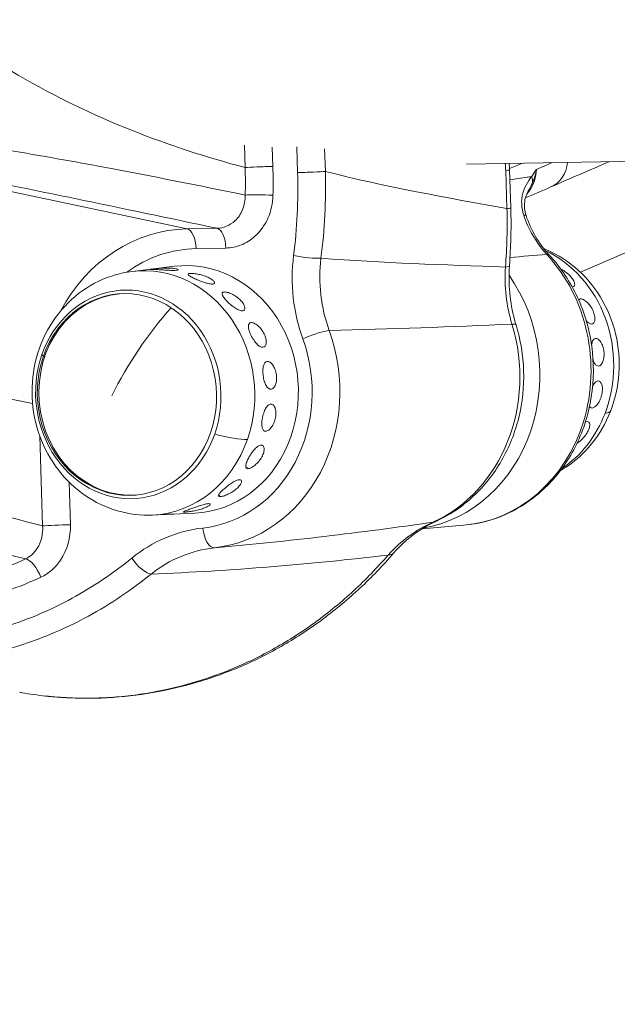
# Model space of a CAD drawing. Units: millimetres. Extents: x 2231 to 71687, y 2602 to 16139.
# Drawn here: x 5986 to 6073, y 7079 to 7222 of the extents above; entities that cross this region are included whole.
import ezdxf

# ---------------------------------------------------------------- set-up
doc = ezdxf.new("R2010")
doc.units = ezdxf.units.MM
doc.styles.get("Standard").update_dxf_attribs({"font": 'arial.ttf'})
doc.dimstyles.get("Standard").update_dxf_attribs({"dimtxt": 0.18, "dimasz": 0.18, "dimexe": 0.18, "dimexo": 0.0625, "dimgap": 0.09, "dimtad": 0, "dimtih": 1, "dimtoh": 1, "dimdec": 4, "dimzin": 0, "dimdsep": 46, "dimtxsty": 'Standard', "dimcen": 0.09, "dimadec": 0, "dimazin": 0, "dimtfac": 1, "dimtdec": 4, "dimtofl": 0, "dimtmove": 0, "dimatfit": 3, "dimfxl": 1, "dimtolj": 1, "dimtzin": 0, "dimarcsym": 0})

# ---------------------------------------------------------------- blocks, each defined once
blk = doc.blocks.new('*D9')
at = {"color": 0, "lineweight": -2, "transparency": 16777216}
for p, q in [((3247.52, 15249.18), (3247.52, 15289.36)), ((3647.52, 15289.18), (24657.75, 15289.18)), ((25057.75, 15249.18), (25057.75, 15289.36))]:
    blk.add_line(p, q, dxfattribs=at)
at = {"color": 0, "transparency": 16777216}
for points in [[(3647.52, 15355.85), (3647.52, 15222.51), (3247.52, 15289.18)], [(24657.75, 15355.85), (24657.75, 15222.51), (25057.75, 15289.18)]]:
    blk.add_solid(points, dxfattribs=at)
at = {"layer": 'Defpoints', "color": 0, "transparency": 16777216}
for p in [(25057.75, 15289.18), (3247.52, 8797.13), (25057.75, 5272.34)]:
    blk.add_point(p, dxfattribs=at)
at = {"color": 0, "lineweight": 15, "transparency": 16777216, "insert": (14152.63, 15745.52), "char_height": 600, "attachment_point": 5}
blk.add_mtext('\\A1;2180', dxfattribs=at)
blk = doc.blocks.new('*D10')
at = {"color": 0, "lineweight": -2, "transparency": 16777216}
for p, q in [((3120.82, 15189.25), (3080.64, 15189.25)), ((3080.82, 14789.25), (3080.82, 3002.45)), ((3120.82, 2602.45), (3080.64, 2602.45))]:
    blk.add_line(p, q, dxfattribs=at)
at = {"color": 0, "transparency": 16777216}
for points in [[(3014.16, 14789.25), (3147.49, 14789.25), (3080.82, 15189.25)], [(3014.16, 3002.45), (3147.49, 3002.45), (3080.82, 2602.45)]]:
    blk.add_solid(points, dxfattribs=at)
at = {"layer": 'Defpoints', "color": 0, "transparency": 16777216}
for p in [(13572.9, 15189.25), (3080.82, 2602.45), (20241.9, 2602.45)]:
    blk.add_point(p, dxfattribs=at)
at = {"color": 0, "lineweight": 15, "transparency": 16777216, "insert": (2624.48, 8895.85), "char_height": 600, "attachment_point": 5, "rotation": 90}
blk.add_mtext('\\A1;1260', dxfattribs=at)

msp = doc.modelspace()

# ---------------------------------------------------------------- linework, layer by layer
at = {"color": 0, "linetype": 'Continuous', "lineweight": 0}
for p, q in [((7111.24495, 7218.89643), (6050.75095, 7200.5864)), ((5950.38821, 7203.81483), (6010.14596, 7191.18756)), ((6018.45396, 7203.35627), (6018.55917, 7200.08621)), ((6022.59929, 7200.24988), (6022.50946, 7203.04207)), ((6026.06166, 7203.1034), (6026.18206, 7199.36089)), ((6030.22219, 7199.52454), (6030.11639, 7202.81309)), ((6067.29621, 7184.88398), (6103.19627, 7200.41215)), ((6056.43296, 7199.67123), (6056.61074, 7194.14537)), ((6057.1681, 7194.22353), (6056.99032, 7199.74939)), ((6030.24743, 7196.0643), (6030.24775, 7196.06433)), ((6014.48085, 7191.26822), (6010.14596, 7191.18756)), ((6011.43217, 7188.31619), (6015.76706, 7188.39685)), ((6002.18705, 7185.00836), (6008.29045, 7185.7483)), ((6005.00212, 7185.33911), (6005.00118, 7185.28928)), ((6067.04862, 7180.87207), (6067.31065, 7181.01554)), ((5928.6081, 7178.2759), (5987.67569, 7165.79447)), ((6069.47336, 7175.27843), (6069.49813, 7175.28124)), ((5989.24515, 7172.69407), (5989.46711, 7172.71248)), ((6021.32489, 7161.83768), (6021.57945, 7161.77529)), ((5988.71344, 7161.13132), (5989.13448, 7148.04422)), ((6018.66541, 7156.59462), (6019.01459, 7156.34896)), ((5993.17461, 7148.20787), (5992.9752, 7154.40588)), ((6014.72123, 7152.57906), (6014.93651, 7152.27305)), ((6005.12142, 7149.61495), (6006.7536, 7149.68811)), ((6008.06702, 7149.74698), (6011.26334, 7149.89024)), ((6009.79409, 7150.1823), (6009.83709, 7150.03916)), ((6043.9835, 7147.60495), (6043.98715, 7147.60525)), ((6044.27604, 7147.6292), (6050.29899, 7148.12855))]:
    msp.add_line(p, q, dxfattribs=at)
at = {"color": 0, "linetype": 'Continuous', "lineweight": 0, "extrusion": (0, 0, -1)}
for centre, major_axis, ratio, start_param, end_param in [((6060.98992, 7201.85708), (1.98502, -4.58909), 0.872673576, -1.000969819, 0.000056707), ((5976.83938, 7195.95126), (-3.49331, -53.11511), 0.783520564, -1.700105998, -1.624960134), ((5996.04278, 7195.84468), (-1.12035, -47.932), 0.629176679, -1.658917773, -1.406209314), ((6027.55815, 7199.47497), (-2.99845, -0.09647), 0.02619123, -2.663954395, -1.093158068), ((5054.97442, 9047.51285), (-1169.75423, 1786.80056), 0.426052862, -2.951920441, -2.951217927), ((6025.51011, 7191.44024), (-0.50461, -49.51905), 0.628603428, -1.631856171, -1.459888604), ((6012.14586, 7166.13277), (-1.74475, 22.13324), 0.879729285, -0.4943792, 0.052852276), ((6010.31309, 7167.86372), (-1.48729, 17.9392), 0.887778395, -0.033673974, 3.175266628), ((6026.98546, 7187.40998), (-2.97565, 0.38144), 0.107554991, -2.647369809, -1.103874943), ((6048.39865, 7171.04991), (1.90035, -22.92136), 0.887778395, -2.294695465, 0), ((6004.18348, 7167.35554), (-1.46802, 17.70674), 0.887778395, -0.033673974, 2.0342568), ((6001.39031, 7167.12396), (1.21142, -14.61177), 0.887778395, -4.248928507, 2.0342568), ((6001.58826, 7167.14037), (-1.25282, 15.11116), 0.887778395, -1.107335854, 2.0342568), ((6001.61227, 7167.14236), (1.21142, -14.61177), 0.887778395, 0.00855394, 3.133038714), ((6009.65417, 7167.8091), (12.37994, 19.21146), 0.380232605, -1.855041351, -1.165073916), ((6037.83493, 7170.14548), (1.921, -23.1705), 0.887778395, -1.812433583, -0.30549364), ((6053.15156, 7175.79742), (4.77945, 1.46861), 0.110139494, -0.466356238, 0), ((6010.31309, 7167.86372), (1.67313, -20.18076), 0.887778395, -1.868763698, -0.023549052), ((6001.58826, 7167.14037), (1.25282, -15.11116), 0.887778395, -1.107335854, 2.0342568), ((6009.43221, 7167.79069), (-21.58532, 7.51114), 0.205762467, -0.44007552, -0.411139092), ((6004.18348, 7167.35554), (1.46802, -17.70674), 0.887778395, -1.107335854, 0.033673974), ((6012.55083, 7163.5516), (-7.3122, 2.54446), 0.205762467, -2.689900397, -1.861975634), ((5991.79851, 7148.09378), (2.99845, 0.09647), 0.02619123, -2.663954077, -1.093158068), ((6025.49146, 7148.34839), (-1.63619, 2.27218), 0.406041704, -2.56949973, -2.568539102), ((6031.1772, 7151.27033), (1.9044, -4.62301), 0.874127643, -0.141985537, -0.141684508), ((5987.50557, 7140.47095), (-1.26844, 2.71865), 0.437356194, 0.300587921, 1.730961051)]:
    msp.add_ellipse(centre, major_axis=major_axis, ratio=ratio, start_param=start_param, end_param=end_param, dxfattribs=at)
at = {"color": 0, "linetype": 'Continuous', "lineweight": 0}
for centre, major_axis, ratio, start_param, end_param in [((6021.2232, 7200.13579), (-2.99845, -0.09647), 0.02619123, -2.048434585, -0.477638258), ((5965.9053, 7199.19543), (-5.27501, 63.62548), 0.887778395, -1.693451524, -1.627738185), ((5998.75798, 7195.84462), (-1.4283, -50.0368), 0.628845163, 1.409501501, 1.662343729), ((6051.9929, 7199.58862), (4.99741, 0.16078), 0.02619123, -0.477638258, -0.000742695), ((6057.54868, 7198.8694), (2.5161, -1.63378), 0.715980796, 0.242306817, 0.705647135), ((6021.23557, 7195.94475), (-2.99896, 0.07888), 0.056318022, -2.046021661, -0.485890949), ((6052.17068, 7194.06276), (4.99741, 0.16078), 0.02619123, -0.477638281, 0), ((6056.54864, 7192.18669), (2.84544, 0.9505), 0.122149909, 0.000133285, 0.459823598), ((6010.76977, 7166.01868), (-1.16724, 25.15121), 0.881800162, -0.02448945, 0.977160618), ((6010.05608, 7188.2021), (-0.05581, 2.99948), 0.459525343, -1.541302891, -0.105673613), ((6014.39097, 7188.28276), (-0.05581, 2.99948), 0.459525343, -1.541302891, -0.105673615), ((6056.34936, 7171.68046), (-1.46802, 17.70674), 0.887778395, -0.441205516, -0.441148932), ((6056.34936, 7171.68046), (-1.46802, 17.70674), 0.887778395, -2.067644867, -0.471320558), ((6060.56168, 7185.34999), (2.19892, 2.04077), 0.304842966, 0, 0.370499407), ((6068.30245, 7182.84922), (1.83213, -16.36841), 0.722613894, -1.822533693, -1.309768495), ((6040.96863, 7170.43468), (15.39493, 14.77155), 0.000005197, -0.000000588, 0.000019565), ((6051.99791, 7186.17067), (4.98553, -0.38013), 0.081719728, -0.486337855, -0.000792938), ((6040.96775, 7170.43383), (1.90035, -22.92136), 0.887778395, 0.075645234, 2.153145334), ((6011.68918, 7167.97781), (1.921, -23.1705), 0.887778395, 0.023558521, 1.868764437), ((6028.32456, 7175.32235), (-2.81925, -1.02558), 0.135125367, -2.6814655, -1.110669113), ((6064.48048, 7167.55903), (7.2297, -2.7702), 0.219391689, -0.410185404, 0), ((6056.34936, 7171.68046), (-1.46802, 17.70674), 0.887778395, -2.684000602, -2.067644867), ((6012.45713, 7131.25491), (-14.85793, -10.07319), 0.886168518, -2.108942055, -1.472099096), ((6013.78371, 7147.83762), (0.32708, -2.98212), 0.460143521, -1.583003662, -0.012216572), ((6040.96772, 7170.43407), (1.90037, -22.9216), 0.887778395, 0.058960238, 0.059164375), ((6044.1293, 7153.20262), (2.05725, -4.55716), 0.438959941, -0.154686224, 0), ((6003.48607, 7143.47897), (1.89395, -2.32658), 0.393275082, -1.833911821, -0.383021044), ((6036.33331, 7147.31803), (3.7906, -3.26058), 0.346522115, -0.414066427, 0.000467437)]:
    msp.add_ellipse(centre, major_axis=major_axis, ratio=ratio, start_param=start_param, end_param=end_param, dxfattribs=at)
for points, knots in [([(6018.55916, 7200.0862), (6007.53713, 7203.05477), (5996.49944, 7207.12625), (5975.35622, 7219.51406), (5965.40685, 7227.4757), (5952.16232, 7240.13088), (5944.96258, 7247.40025), (5937.91379, 7256.19328), (5931.80749, 7265.03432), (5926.75687, 7273.27027), (5922.10449, 7281.66219), (5915.44982, 7293.5439), (5910.87346, 7301.39481), (5902.29362, 7317.9286), (5898.34316, 7326.37538), (5893.04618, 7339.77222), (5889.97064, 7348.23924), (5887.16276, 7356.55834), (5883.07269, 7368.55738), (5880.17011, 7376.70955), (5874.77083, 7393.95912), (5872.43857, 7402.5583), (5868.13657, 7419.37637), (5866.09752, 7427.79316), (5862.30895, 7444.76029), (5860.54635, 7453.32293), (5857.41143, 7470.67469), (5856.10188, 7479.14613), (5854.18185, 7491.44011), (5852.84965, 7499.79805), (5851.58856, 7508.68197), (5849.94363, 7522.30396), (5849.28267, 7531.0671), (5848.26246, 7544.77609), (5847.42723, 7555.77178), (5846.76889, 7567.25402), (5846.3399, 7578.99946), (5846.18192, 7590.53299), (5846.2833, 7601.6114), (5846.42093, 7615.41677), (5846.46865, 7624.24326), (5847.08548, 7638.10816), (5847.69861, 7647.18425), (5848.46832, 7655.7279), (5849.59898, 7668.2694), (5850.33568, 7676.92159), (5852.23871, 7694.75862), (5853.39983, 7703.59766), (5856.00919, 7721.15543), (5857.46723, 7729.89068), (5860.61724, 7747.37671), (5862.34042, 7756.35712), (5866.47632, 7774.55494), (5868.81665, 7783.17832), (5872.13709, 7795.76055), (5874.3885, 7804.50942), (5876.85143, 7813.50991), (5881.14343, 7827.88471), (5884.4701, 7837.0499), (5891.84633, 7855.10611), (5895.87704, 7863.71387), (5901.7523, 7876.59231), (5905.82948, 7885.7336), (5910.26498, 7894.89518), (5915.68258, 7904.92777), (5922.05472, 7915.06624), (5928.71096, 7923.63022), (5941.02531, 7938.58793), (5950.37262, 7948.31487), (5966.92031, 7961.64525), (5978.49952, 7969.13202), (5990.23437, 7974.74685), (5994.95045, 7976.79689)], [6.758346685, 6.758346685, 6.758346685, 6.758346685, 13.827870407, 13.827870407, 20.420290297, 20.420290297, 22.864160179, 25.308030061, 25.308030061, 27.222449033, 29.136868005, 29.136868005, 32.816541903, 32.816541903, 36.146707064, 36.146707064, 37.65832871, 39.169950356, 39.169950356, 42.138114772, 42.138114772, 44.955915332, 44.955915332, 47.687215389, 47.687215389, 50.34428144, 50.34428144, 52.940432437, 52.940432437, 54.225928451, 55.511424464, 55.511424464, 58.029360126, 58.029360126, 59.657434142, 61.285508157, 61.285508157, 62.913582173, 64.541656188, 64.541656188, 67.059591851, 67.059591851, 68.345087864, 69.630583877, 69.630583877, 72.226734874, 72.226734874, 74.883800925, 74.883800925, 77.615100982, 77.615100982, 80.432901543, 80.432901543, 83.401065959, 83.401065959, 84.912687605, 86.42430925, 86.42430925, 89.754474412, 89.754474412, 93.43414831, 93.43414831, 95.348567282, 97.262986254, 97.262986254, 99.706856136, 102.150726018, 102.150726018, 108.743145907, 108.743145907, 113.365191846, 116.460473145, 116.460473145, 116.460473145, 116.460473145]), ([(6018.58579, 7196.09338), (6011.88883, 7197.46875), (6000.59165, 7199.72036), (5988.93242, 7201.81196), (5974.86708, 7204.16954), (5965.19773, 7205.59512), (5954.2359, 7206.92542)], [-12.936308639, -12.936308639, -12.936308639, -12.936308639, -8.575844893, -5.601962754, -5.601962754, 0, 0, 0, 0]), ([(5950.38821, 7203.81483), (5961.04322, 7202.05994), (5970.54731, 7200.26673), (5984.46438, 7197.50759), (5996.20742, 7195.11049), (6007.63698, 7192.70947), (6014.48085, 7191.26822)], [0, 0, 0, 0, 5.601962754, 5.601962754, 8.575844893, 13.036502519, 13.036502519, 13.036502519, 13.036502519]), ([(6056.93001, 7200.69309), (6056.94734, 7200.50643), (6056.96131, 7200.31927), (6056.97917, 7200.00461), (6056.98485, 7199.87696), (6056.98896, 7199.74925)], [12.1167238208, 12.1167238208, 12.1167238208, 12.1167238208, 12.6800496567, 12.6800496567, 13.0634372887, 13.0634372887, 13.0634372887, 13.0634372887]), ([(6059.50574, 7196.24982), (6059.62741, 7196.38642), (6059.7425, 7196.53077), (6059.85019, 7196.68205), (6059.85298, 7196.68597), (6059.85576, 7196.68989), (6059.85854, 7196.69382), (6060.48695, 7197.58185), (6060.85834, 7198.70833), (6060.89793, 7199.8291)], [0.6124057817, 0.6124057817, 0.6124057817, 0.6124057817, 0.7027014552, 0.7027014552, 0.7027014552, 0.7050389146, 0.7050389146, 0.7050389146, 1.2338181006, 1.2338181006, 1.2338181006, 1.2338181006]), ([(6060.89793, 7199.8291), (6060.89639, 7199.82679), (6060.89485, 7199.82449), (6060.66926, 7199.48614), (6060.44396, 7199.14946), (6060.22253, 7198.79409)], [-0.0012027053, -0.0012027053, -0.0012027053, -0.0012027053, 0, 0, 0.1753377655, 0.1753377655, 0.1753377655, 0.1753377655]), ([(6060.27625, 7197.73332), (6060.56214, 7198.37328), (6060.7861, 7199.08997), (6060.89567, 7199.81407), (6060.89643, 7199.81908), (6060.89718, 7199.82409), (6060.89793, 7199.8291)], [-0.1738473314, -0.1738473314, -0.1738473314, -0.1738473314, 0, 0, 0, 0.0012027053, 0.0012027053, 0.0012027053, 0.0012027053]), ([(6060.22253, 7198.79409), (6060.0713, 7198.59764), (6059.62863, 7198.00277), (6059.00077, 7196.8557), (6058.6462, 7195.11679), (6058.83765, 7193.81655), (6059.04572, 7193.19261)], [0, 0, 0, 0, 0.1192974323, 0.3578922968, 0.5964871613, 0.8350820258, 0.8350820258, 0.8350820258, 0.8350820258]), ([(6059.80176, 7196.81727), (6059.61003, 7196.4933), (6059.46188, 7196.18877), (6059.26073, 7195.56952), (6059.19264, 7195.26252), (6059.14803, 7194.7007), (6059.14639, 7194.47155), (6059.18063, 7194.06072), (6059.20504, 7193.88536), (6059.27888, 7193.51972), (6059.32987, 7193.32714), (6059.39367, 7193.13612)], [0, 0, 0, 0, 1.91744501, 1.91744501, 3.333688952, 3.333688952, 4.193668245, 4.193668245, 4.783775438, 4.783775438, 5.399790802, 5.399790802, 5.399790802, 5.399790802]), ([(6018.58579, 7196.09338), (6018.59353, 7195.37402), (6018.46219, 7194.65768), (6018.20626, 7194.01212), (6018.07686, 7193.68571), (6017.9153, 7193.37676), (6017.72413, 7193.0947), (6017.53721, 7192.81891), (6017.322, 7192.56885), (6017.08487, 7192.34878), (6016.72514, 7192.01491), (6016.31492, 7191.74953), (6015.87325, 7191.56485), (6015.43158, 7191.38017), (6014.95739, 7191.27703), (6014.48085, 7191.26822)], [0, 0, 0, 0, 0.34327445, 0.34327445, 0.34327445, 0.516839572, 0.516839572, 0.516839572, 0.686548899, 0.686548899, 0.686548899, 0.944004737, 0.944004737, 0.944004737, 1.201460574, 1.201460574, 1.201460574, 1.201460574]), ([(6015.76706, 7188.39685), (6016.52914, 7188.41103), (6018.05818, 7188.72519), (6020.29895, 7190.13975), (6022.0821, 7192.63948), (6022.58162, 7194.91681), (6022.61166, 7196.05884)], [-1.201460574, -1.201460574, -1.201460574, -1.201460574, -0.944004737, -0.686548899, -0.34327445, 0, 0, 0, 0]), ([(6057.16683, 7194.22044), (6057.24706, 7191.72355), (6057.20728, 7189.22071), (6057.02799, 7186.41866), (6057.00595, 7186.10438), (6056.982, 7185.79032)], [0.002958166, 0.002958166, 0.002958166, 0.002958166, 7.499735014, 7.499735014, 8.447415787, 8.447415787, 8.447415787, 8.447415787]), ([(6059.04689, 7193.19308), (6059.21308, 7192.69335), (6059.40285, 7192.2023), (6059.61557, 7191.72326), (6060.31341, 7190.15178), (6061.25923, 7188.71044), (6062.38614, 7187.495)], [-0.8177915443, -0.8177915443, -0.8177915443, -0.8177915443, -0.6267393774, -0.6267393774, -0.6267393774, 0, 0, 0, 0]), ([(6059.38837, 7193.13534), (6059.7452, 7192.06713), (6060.21202, 7191.03868), (6061.32792, 7189.12113), (6061.98793, 7188.22113), (6062.71921, 7187.42738)], [0, 0, 0, 0, 3.41471061, 3.41471061, 6.887211088, 6.887211088, 6.887211088, 6.887211088]), ([(6064.37124, 7156.05059), (6065.5275, 7156.7205), (6066.59392, 7157.53133), (6068.84929, 7159.70919), (6069.93685, 7161.16997), (6071.66488, 7164.40675), (6072.28141, 7166.19473), (6072.97399, 7169.92265), (6073.03198, 7171.86624), (6072.56572, 7175.70133), (6072.03594, 7177.59287), (6070.42349, 7181.10514), (6069.34853, 7182.73002), (6066.75868, 7185.50548), (6065.26132, 7186.67132), (6063.0692, 7187.83597), (6062.52644, 7188.08759), (6061.97016, 7188.30877)], [5.607336434, 5.607336434, 5.607336434, 5.607336434, 5.836922449, 5.836922449, 6.151469308, 6.151469308, 6.481810599, 6.481810599, 6.823132748, 6.823132748, 7.167587045, 7.167587045, 7.506693646, 7.506693646, 7.832461709, 7.832461709, 7.935383741, 7.935383741, 7.935383741, 7.935383741]), ([(6050.29899, 7148.12855), (6052.47452, 7148.30891), (6054.61735, 7148.87288), (6058.63096, 7150.70804), (6060.49833, 7151.984), (6063.79004, 7155.12793), (6065.20543, 7157.00556), (6067.44181, 7161.18031), (6068.25247, 7163.48349), (6069.17962, 7168.27966), (6069.28943, 7170.77385), (6068.79054, 7175.69414), (6068.17997, 7178.11959), (6066.29435, 7182.64675), (6065.02158, 7184.7491), (6063.24179, 7186.85971), (6063.00413, 7187.12837), (6062.7606, 7187.39076)], [3.199719018, 3.199719018, 3.199719018, 3.199719018, 3.509585939, 3.509585939, 3.822096791, 3.822096791, 4.140471843, 4.140471843, 4.464260857, 4.464260857, 4.791161278, 4.791161278, 5.118930351, 5.118930351, 5.445564131, 5.445564131, 5.494415371, 5.494415371, 5.494415371, 5.494415371]), ([(6005.12142, 7149.61495), (6003.39782, 7149.5377), (6001.66387, 7149.74967), (5998.33459, 7150.71667), (5996.74447, 7151.4817), (5993.82567, 7153.48919), (5992.5124, 7154.75092), (5990.27493, 7157.65894), (5989.37237, 7159.32097), (5988.07531, 7162.88394), (5987.69804, 7164.79144), (5987.52637, 7168.65096), (5987.73741, 7170.60391), (5988.74943, 7174.33378), (5989.54213, 7176.11349), (5991.63955, 7179.27756), (5992.92447, 7180.67407), (5995.84145, 7182.90913), (5997.45238, 7183.77062), (6000.14948, 7184.6578), (6001.16182, 7184.88407), (6002.18705, 7185.00836)], [1.141009828, 1.141009828, 1.141009828, 1.141009828, 1.434752664, 1.434752664, 1.735020781, 1.735020781, 2.049567641, 2.049567641, 2.379908932, 2.379908932, 2.72123108, 2.72123108, 3.065685378, 3.065685378, 3.404791979, 3.404791979, 3.730560042, 3.730560042, 4.039427325, 4.039427325, 4.215254533, 4.215254533, 4.215254533, 4.215254533]), ([(6008.60417, 7185.17304), (6008.48695, 7185.15899), (6008.31697, 7185.1521), (6007.90416, 7185.15474), (6007.66134, 7185.16394), (6007.1773, 7185.18768), (6006.90369, 7185.20376), (6006.36572, 7185.23442), (6006.10135, 7185.2487), (6005.64905, 7185.26952), (6005.43114, 7185.27743), (6005.08203, 7185.28759), (6004.95083, 7185.29014), (6004.79551, 7185.29583), (6004.76095, 7185.29939), (6004.80517, 7185.31371), (6004.88396, 7185.32479), (6005.00089, 7185.33897), (6005.00151, 7185.33904), (6005.00212, 7185.33911)], [0, 0, 0, 0, 0.0763278216, 0.0763278216, 0.1526556432, 0.1526556432, 0.229023324, 0.229023324, 0.3053910048, 0.3053910048, 0.3817586856, 0.3817586856, 0.4581263664, 0.4581263664, 0.534454188, 0.534454188, 0.6107820096, 0.6107820096, 0.6111841404, 0.6111841404, 0.6111841404, 0.6111841404]), ([(6005.00212, 7185.33911), (6005.11884, 7185.35325), (6005.28819, 7185.37222), (6005.70081, 7185.41324), (6005.94447, 7185.43498), (6006.43034, 7185.46923), (6006.70504, 7185.484), (6007.2451, 7185.49679), (6007.51047, 7185.49452), (6007.96416, 7185.47364), (6008.18234, 7185.45366), (6008.53098, 7185.39997), (6008.66148, 7185.36656), (6008.81515, 7185.30287), (6008.84858, 7185.26838), (6008.80194, 7185.21037), (6008.72185, 7185.18716), (6008.60417, 7185.17304)], [0.6111841404, 0.6111841404, 0.6111841404, 0.6111841404, 0.6874068091, 0.6874068091, 0.7640316087, 0.7640316087, 0.840635816, 0.840635816, 0.9172400232, 0.9172400232, 0.9938442305, 0.9938442305, 1.0704484378, 1.0704484378, 1.1470732373, 1.1470732373, 1.2236980369, 1.2236980369, 1.2236980369, 1.2236980369]), ([(6013.85393, 7183.16947), (6013.8533, 7183.16939), (6013.85268, 7183.16932), (6013.73353, 7183.15569), (6013.56703, 7183.16611), (6013.17066, 7183.2381), (6012.94069, 7183.29938), (6012.48513, 7183.44342), (6012.22905, 7183.5358), (6011.72655, 7183.73438), (6011.48003, 7183.8403), (6011.0583, 7184.03372), (6010.85513, 7184.13403), (6010.53051, 7184.3148), (6010.40915, 7184.39553), (6010.26855, 7184.5249), (6010.23988, 7184.58223), (6010.29258, 7184.66786), (6010.37405, 7184.69644), (6010.49174, 7184.71039)], [0.6125138965, 0.6125138965, 0.6125138965, 0.6125138965, 0.6129160273, 0.6129160273, 0.6892438489, 0.6892438489, 0.7655716705, 0.7655716705, 0.8419393513, 0.8419393513, 0.9183070321, 0.9183070321, 0.9946747129, 0.9946747129, 1.0710423937, 1.0710423937, 1.1473702153, 1.1473702153, 1.2236980369, 1.2236980369, 1.2236980369, 1.2236980369]), ([(6010.49174, 7184.71039), (6010.60988, 7184.72438), (6010.78016, 7184.72549), (6011.19072, 7184.69431), (6011.43091, 7184.66173), (6011.90585, 7184.57134), (6012.17236, 7184.50744), (6012.69007, 7184.34878), (6012.9412, 7184.25373), (6013.36423, 7184.05972), (6013.56397, 7183.94799), (6013.87489, 7183.72661), (6013.9862, 7183.61723), (6014.10757, 7183.43414), (6014.12575, 7183.34822), (6014.05762, 7183.22276), (6013.97194, 7183.18328), (6013.85393, 7183.16947)], [0, 0, 0, 0, 0.0766247996, 0.0766247996, 0.1532495991, 0.1532495991, 0.2298538064, 0.2298538064, 0.3064580137, 0.3064580137, 0.3830622209, 0.3830622209, 0.4596664282, 0.4596664282, 0.5362912278, 0.5362912278, 0.6125138965, 0.6125138965, 0.6125138965, 0.6125138965]), ([(6056.97891, 7185.77849), (6056.88097, 7184.48411), (6056.89514, 7183.16791), (6057.14153, 7180.55561), (6057.37752, 7179.2463), (6057.78383, 7177.74777), (6057.85081, 7177.51561), (6057.92143, 7177.28495)], [0.013209141, 0.013209141, 0.013209141, 0.013209141, 3.926759847, 3.926759847, 7.885121463, 7.885121463, 8.615410288, 8.615410288, 8.615410288, 8.615410288]), ([(6064.45764, 7185.33207), (6064.50183, 7185.31023), (6064.54599, 7185.28753), (6064.79587, 7185.15346), (6065.02278, 7185.00959), (6065.45233, 7184.68226), (6065.65479, 7184.49856), (6065.98494, 7184.14351), (6066.13453, 7183.94862), (6066.35249, 7183.5796), (6066.42107, 7183.4057), (6066.47583, 7183.12482), (6066.46573, 7182.99908), (6066.36351, 7182.82603), (6066.27157, 7182.77897), (6066.15789, 7182.7721)], [0.7493143336, 0.7493143336, 0.7493143336, 0.7493143336, 0.7655716705, 0.7655716705, 0.8419393513, 0.8419393513, 0.9183070321, 0.9183070321, 0.9946747129, 0.9946747129, 1.0710423937, 1.0710423937, 1.1473702153, 1.1473702153, 1.2236980369, 1.2236980369, 1.2236980369, 1.2236980369]), ([(6018.21106, 7179.28113), (6018.21043, 7179.28106), (6018.2098, 7179.28099), (6018.08957, 7179.26833), (6017.93163, 7179.29355), (6017.57191, 7179.42392), (6017.36994, 7179.52884), (6016.97794, 7179.77417), (6016.76165, 7179.93099), (6016.3438, 7180.27258), (6016.14205, 7180.45714), (6015.80175, 7180.79983), (6015.64065, 7180.98068), (6015.3911, 7181.31119), (6015.30283, 7181.46109), (6015.21379, 7181.70018), (6015.20706, 7181.80542), (6015.28947, 7181.95432), (6015.3788, 7181.99819), (6015.49773, 7182.01146)], [0.6125138965, 0.6125138965, 0.6125138965, 0.6125138965, 0.6129160273, 0.6129160273, 0.6892438489, 0.6892438489, 0.7655716705, 0.7655716705, 0.8419393513, 0.8419393513, 0.9183070321, 0.9183070321, 0.9946747129, 0.9946747129, 1.0710423937, 1.0710423937, 1.1473702153, 1.1473702153, 1.2236980369, 1.2236980369, 1.2236980369, 1.2236980369]), ([(6015.49773, 7182.01146), (6015.61713, 7182.02479), (6015.78215, 7182.00904), (6016.16775, 7181.91161), (6016.38812, 7181.82969), (6016.81482, 7181.62721), (6017.04963, 7181.49307), (6017.49404, 7181.18305), (6017.70346, 7181.00693), (6018.04481, 7180.66318), (6018.19919, 7180.47294), (6018.42341, 7180.10962), (6018.49345, 7179.93676), (6018.54792, 7179.65468), (6018.53602, 7179.52665), (6018.42689, 7179.34645), (6018.33027, 7179.29412), (6018.21106, 7179.28113)], [0, 0, 0, 0, 0.0766247996, 0.0766247996, 0.1532495991, 0.1532495991, 0.2298538064, 0.2298538064, 0.3064580137, 0.3064580137, 0.3830622209, 0.3830622209, 0.4596664282, 0.4596664282, 0.5362912278, 0.5362912278, 0.6125138965, 0.6125138965, 0.6125138965, 0.6125138965]), ([(6067.03604, 7180.85252), (6067.03781, 7180.85546), (6067.03961, 7180.85837), (6067.10231, 7180.95659), (6067.1976, 7181.00778), (6067.31065, 7181.01554)], [0.53399949392, 0.53399949392, 0.53399949392, 0.53399949392, 0.53629122776, 0.53629122776, 0.61251389646, 0.61251389646, 0.61251389646, 0.61251389646]), ([(6067.31065, 7181.01554), (6067.31125, 7181.01558), (6067.31184, 7181.01562), (6067.42583, 7181.02296), (6067.57192, 7180.98766), (6067.8944, 7180.8256), (6068.07055, 7180.69872), (6068.39786, 7180.39835), (6068.57088, 7180.20471), (6068.88052, 7179.77106), (6069.01692, 7179.53089), (6069.22137, 7179.07263), (6069.30299, 7178.82415), (6069.39433, 7178.35904), (6069.40431, 7178.14253), (6069.36602, 7177.7951), (6069.31525, 7177.64095), (6069.15938, 7177.42955), (6069.05452, 7177.37246), (6068.94153, 7177.36425)], [0.6125138965, 0.6125138965, 0.6125138965, 0.6125138965, 0.6129160273, 0.6129160273, 0.6892438489, 0.6892438489, 0.7655716705, 0.7655716705, 0.8419393513, 0.8419393513, 0.9183070321, 0.9183070321, 0.9946747129, 0.9946747129, 1.0710423937, 1.0710423937, 1.1473702153, 1.1473702153, 1.2236980369, 1.2236980369, 1.2236980369, 1.2236980369]), ([(5989.13448, 7148.04423), (5976.63619, 7151.14246), (5964.1384, 7155.45515), (5944.01891, 7166.57121), (5936.23852, 7172.00551), (5928.6081, 7178.2759)], [0.388527164, 0.388527164, 0.388527164, 0.388527164, 8.567137953, 8.567137953, 13.835281251, 13.835281251, 13.835281251, 13.835281251]), ([(6021.1519, 7173.97723), (6021.15127, 7173.97717), (6021.15063, 7173.97711), (6021.02966, 7173.96578), (6020.88433, 7174.00151), (6020.57705, 7174.17226), (6020.41486, 7174.30711), (6020.11383, 7174.6225), (6019.9548, 7174.82413), (6019.66056, 7175.26658), (6019.5251, 7175.50728), (6019.30729, 7175.95791), (6019.21049, 7176.19772), (6019.07755, 7176.63906), (6019.04163, 7176.84075), (6019.03476, 7177.16238), (6019.06337, 7177.30388), (6019.19315, 7177.50036), (6019.29457, 7177.55549), (6019.41447, 7177.56765)], [0.6125138965, 0.6125138965, 0.6125138965, 0.6125138965, 0.6129160273, 0.6129160273, 0.6892438489, 0.6892438489, 0.7655716705, 0.7655716705, 0.8419393513, 0.8419393513, 0.9183070321, 0.9183070321, 0.9946747129, 0.9946747129, 1.0710423937, 1.0710423937, 1.1473702153, 1.1473702153, 1.2236980369, 1.2236980369, 1.2236980369, 1.2236980369]), ([(6019.41447, 7177.56765), (6019.53485, 7177.57987), (6019.68978, 7177.55042), (6020.03158, 7177.40078), (6020.21821, 7177.28046), (6020.56513, 7176.99196), (6020.7486, 7176.80449), (6021.07759, 7176.38144), (6021.22288, 7176.14572), (6021.44136, 7175.69369), (6021.52894, 7175.44766), (6021.62792, 7174.98527), (6021.63958, 7174.76905), (6021.60064, 7174.42037), (6021.54746, 7174.26462), (6021.38286, 7174.04911), (6021.27198, 7173.989), (6021.1519, 7173.97723)], [0, 0, 0, 0, 0.0766247996, 0.0766247996, 0.1532495991, 0.1532495991, 0.2298538064, 0.2298538064, 0.3064580137, 0.3064580137, 0.3830622209, 0.3830622209, 0.4596664282, 0.4596664282, 0.5362912278, 0.5362912278, 0.6125138965, 0.6125138965, 0.6125138965, 0.6125138965]), ([(6068.94153, 7177.36425), (6068.82811, 7177.356), (6068.69147, 7177.39591), (6068.41118, 7177.57108), (6068.2681, 7177.70078), (6068.13384, 7177.85206)], [0, 0, 0, 0, 0.0766247996, 0.0766247996, 0.148983687, 0.148983687, 0.148983687, 0.148983687]), ([(6046.18655, 7148.64546), (6048.19146, 7149.55054), (6050.04909, 7150.79263), (6053.30519, 7153.80429), (6054.70408, 7155.57267), (6056.9451, 7159.45934), (6057.78777, 7161.57724), (6058.86916, 7165.98059), (6059.1081, 7168.26593), (6058.97293, 7172.82199), (6058.59886, 7175.09261), (6057.93102, 7177.26603)], [0.362428309, 0.362428309, 0.362428309, 0.362428309, 0.663816297, 0.663816297, 0.965204286, 0.965204286, 1.266592275, 1.266592275, 1.567980263, 1.567980263, 1.869368252, 1.869368252, 1.869368252, 1.869368252]), ([(6068.91112, 7174.28557), (6068.92704, 7174.41769), (6068.94926, 7174.53954), (6069.025, 7174.82983), (6069.096, 7174.99162), (6069.27619, 7175.21243), (6069.38547, 7175.27199), (6069.49813, 7175.28124)], [0.4154417228, 0.4154417228, 0.4154417228, 0.4154417228, 0.4596664282, 0.4596664282, 0.5362912278, 0.5362912278, 0.6125138965, 0.6125138965, 0.6125138965, 0.6125138965]), ([(6069.49813, 7175.28124), (6069.49872, 7175.28129), (6069.49932, 7175.28133), (6069.61276, 7175.29011), (6069.7438, 7175.24953), (6070.0062, 7175.06355), (6070.13728, 7174.91813), (6070.36035, 7174.57629), (6070.46721, 7174.35695), (6070.63104, 7173.87023), (6070.68773, 7173.6028), (6070.74183, 7173.0966), (6070.74283, 7172.82428), (6070.6851, 7172.31821), (6070.62665, 7172.08449), (6070.48005, 7171.71078), (6070.38215, 7171.54576), (6070.16384, 7171.31922), (6070.0437, 7171.25774), (6069.93096, 7171.24801)], [0.6125138965, 0.6125138965, 0.6125138965, 0.6125138965, 0.6129160273, 0.6129160273, 0.6892438489, 0.6892438489, 0.7655716705, 0.7655716705, 0.8419393513, 0.8419393513, 0.9183070321, 0.9183070321, 0.9946747129, 0.9946747129, 1.0710423937, 1.0710423937, 1.1473702153, 1.1473702153, 1.2236980369, 1.2236980369, 1.2236980369, 1.2236980369]), ([(5925.07323, 7173.86984), (5932.77321, 7167.54254), (5940.6367, 7162.05015), (5961.13906, 7150.72225), (5973.91397, 7146.35456), (5986.64605, 7143.23195)], [-13.83528124, -13.83528124, -13.83528124, -13.83528124, -8.567137953, -8.567137953, -0.275300375, -0.275300375, -0.275300375, -0.275300375]), ([(6022.32173, 7167.89752), (6022.32109, 7167.89747), (6022.32046, 7167.89741), (6022.19919, 7167.8876), (6022.06898, 7167.92829), (6021.82363, 7168.11653), (6021.70819, 7168.26402), (6021.51455, 7168.60976), (6021.42335, 7168.83117), (6021.27679, 7169.32017), (6021.22114, 7169.58775), (6021.15208, 7170.09196), (6021.13408, 7170.36204), (6021.14521, 7170.86193), (6021.17459, 7171.0918), (6021.27061, 7171.45882), (6021.34369, 7171.62055), (6021.53277, 7171.84322), (6021.64905, 7171.90418), (6021.76954, 7171.91495)], [0.6125138965, 0.6125138965, 0.6125138965, 0.6125138965, 0.6129160273, 0.6129160273, 0.6892438489, 0.6892438489, 0.7655716705, 0.7655716705, 0.8419393513, 0.8419393513, 0.9183070321, 0.9183070321, 0.9946747129, 0.9946747129, 1.0710423937, 1.0710423937, 1.1473702153, 1.1473702153, 1.2236980369, 1.2236980369, 1.2236980369, 1.2236980369]), ([(6021.76954, 7171.91495), (6021.8905, 7171.92575), (6022.03172, 7171.8874), (6022.3162, 7171.7059), (6022.45919, 7171.56273), (6022.70446, 7171.22467), (6022.8231, 7171.00718), (6023.00847, 7170.5231), (6023.07493, 7170.25644), (6023.14421, 7169.75066), (6023.15158, 7169.47827), (6023.1019, 7168.97164), (6023.04513, 7168.73742), (6022.89752, 7168.36252), (6022.79683, 7168.1968), (6022.569, 7167.96969), (6022.44226, 7167.90781), (6022.32173, 7167.89752)], [0, 0, 0, 0, 0.0766247996, 0.0766247996, 0.1532495991, 0.1532495991, 0.2298538064, 0.2298538064, 0.3064580137, 0.3064580137, 0.3830622209, 0.3830622209, 0.4596664282, 0.4596664282, 0.5362912278, 0.5362912278, 0.6125138965, 0.6125138965, 0.6125138965, 0.6125138965]), ([(6069.93096, 7171.24801), (6069.81778, 7171.23824), (6069.69707, 7171.2793), (6069.4725, 7171.46873), (6069.36835, 7171.61705), (6069.22603, 7171.90386), (6069.17265, 7172.0374), (6069.12472, 7172.18433)], [0, 0, 0, 0, 0.0766247996, 0.0766247996, 0.1532495991, 0.1532495991, 0.2030244118, 0.2030244118, 0.2030244118, 0.2030244118]), ([(6069.82404, 7169.08978), (6069.82463, 7169.08984), (6069.82523, 7169.08989), (6069.93859, 7169.10022), (6070.0538, 7169.06049), (6070.25205, 7168.87531), (6070.33482, 7168.72994), (6070.44663, 7168.3895), (6070.48307, 7168.17164), (6070.49275, 7167.69151), (6070.46571, 7167.42929), (6070.36293, 7166.93621), (6070.28037, 7166.67266), (6070.06911, 7166.18573), (6069.94067, 7165.96228), (6069.68357, 7165.6057), (6069.53776, 7165.44868), (6069.25574, 7165.23204), (6069.11981, 7165.17235), (6069.00684, 7165.1611)], [0.6125138965, 0.6125138965, 0.6125138965, 0.6125138965, 0.6129160273, 0.6129160273, 0.6892438489, 0.6892438489, 0.7655716705, 0.7655716705, 0.8419393513, 0.8419393513, 0.9183070321, 0.9183070321, 0.9946747129, 0.9946747129, 1.0710423937, 1.0710423937, 1.1473702153, 1.1473702153, 1.2236980369, 1.2236980369, 1.2236980369, 1.2236980369]), ([(6069.06457, 7168.33955), (6069.08259, 7168.37457), (6069.1007, 7168.40844), (6069.22265, 7168.62643), (6069.34204, 7168.79095), (6069.58624, 7169.017), (6069.71129, 7169.07898), (6069.82404, 7169.08978)], [0.4462571837, 0.4462571837, 0.4462571837, 0.4462571837, 0.4596664282, 0.4596664282, 0.5362912278, 0.5362912278, 0.6125138965, 0.6125138965, 0.6125138965, 0.6125138965]), ([(6021.57945, 7161.77529), (6021.57881, 7161.77524), (6021.57818, 7161.7752), (6021.4571, 7161.76691), (6021.34272, 7161.80642), (6021.16128, 7161.98715), (6021.09393, 7162.12843), (6021.01117, 7162.46119), (6020.99018, 7162.67495), (6020.99753, 7163.15058), (6021.02561, 7163.41252), (6021.11362, 7163.90951), (6021.17941, 7164.17751), (6021.34469, 7164.6766), (6021.44445, 7164.90765), (6021.65164, 7165.27743), (6021.77297, 7165.44093), (6022.02613, 7165.66521), (6022.15826, 7165.72591), (6022.27888, 7165.73514)], [0.6125138965, 0.6125138965, 0.6125138965, 0.6125138965, 0.6129160273, 0.6129160273, 0.6892438489, 0.6892438489, 0.7655716705, 0.7655716705, 0.8419393513, 0.8419393513, 0.9183070321, 0.9183070321, 0.9946747129, 0.9946747129, 1.0710423937, 1.0710423937, 1.1473702153, 1.1473702153, 1.2236980369, 1.2236980369, 1.2236980369, 1.2236980369]), ([(6022.27888, 7165.73514), (6022.39997, 7165.7444), (6022.52549, 7165.70302), (6022.74603, 7165.51385), (6022.84078, 7165.36615), (6022.97476, 7165.02095), (6023.02292, 7164.8004), (6023.05381, 7164.31462), (6023.03626, 7164.04942), (6022.94796, 7163.5509), (6022.87142, 7163.28477), (6022.66758, 7162.79404), (6022.54057, 7162.56936), (6022.28213, 7162.21182), (6022.13346, 7162.05506), (6021.84225, 7161.84145), (6021.69996, 7161.78403), (6021.57945, 7161.77529)], [0, 0, 0, 0, 0.0766247996, 0.0766247996, 0.1532495991, 0.1532495991, 0.2298538064, 0.2298538064, 0.3064580137, 0.3064580137, 0.3830622209, 0.3830622209, 0.4596664282, 0.4596664282, 0.5362912278, 0.5362912278, 0.6125138965, 0.6125138965, 0.6125138965, 0.6125138965]), ([(6069.00684, 7165.1611), (6068.89343, 7165.14981), (6068.78814, 7165.18582), (6068.67389, 7165.30863), (6068.64456, 7165.35344), (6068.61926, 7165.40478)], [0, 0, 0, 0, 0.0766247996, 0.0766247996, 0.1084574181, 0.1084574181, 0.1084574181, 0.1084574181]), ([(6068.24907, 7163.18794), (6068.24967, 7163.18801), (6068.25026, 7163.18807), (6068.36402, 7163.19987), (6068.4645, 7163.16705), (6068.60229, 7163.00728), (6068.63937, 7162.88054), (6068.64629, 7162.58421), (6068.61654, 7162.39482), (6068.48234, 7161.98013), (6068.37764, 7161.75499), (6068.13037, 7161.3345), (6067.9714, 7161.11127), (6067.62065, 7160.70127), (6067.4291, 7160.51432), (6067.10378, 7160.24229), (6066.94956, 7160.13151), (6066.80477, 7160.04502)], [0.6125138965, 0.6125138965, 0.6125138965, 0.6125138965, 0.6129160273, 0.6129160273, 0.6892438489, 0.6892438489, 0.7655716705, 0.7655716705, 0.8419393513, 0.8419393513, 0.9183070321, 0.9183070321, 0.9946747129, 0.9946747129, 1.0710423937, 1.0710423937, 1.1340281229, 1.1340281229, 1.1340281229, 1.1340281229]), ([(6019.01459, 7156.34896), (6019.01396, 7156.34893), (6019.01332, 7156.34889), (6018.89289, 7156.34196), (6018.79312, 7156.37427), (6018.66989, 7156.52341), (6018.64618, 7156.64041), (6018.66439, 7156.91839), (6018.70754, 7157.09802), (6018.85649, 7157.50195), (6018.96207, 7157.72644), (6019.19656, 7158.15625), (6019.341, 7158.39008), (6019.65193, 7158.82912), (6019.81866, 7159.03419), (6020.13191, 7159.36379), (6020.29943, 7159.51038), (6020.61374, 7159.71151), (6020.76078, 7159.76587), (6020.88106, 7159.77361)], [0.6125138965, 0.6125138965, 0.6125138965, 0.6125138965, 0.6129160273, 0.6129160273, 0.6892438489, 0.6892438489, 0.7655716705, 0.7655716705, 0.8419393513, 0.8419393513, 0.9183070321, 0.9183070321, 0.9946747129, 0.9946747129, 1.0710423937, 1.0710423937, 1.1473702153, 1.1473702153, 1.2236980369, 1.2236980369, 1.2236980369, 1.2236980369]), ([(6020.88106, 7159.77361), (6021.00179, 7159.78138), (6021.11155, 7159.74322), (6021.26924, 7159.57149), (6021.31695, 7159.43811), (6021.34344, 7159.12907), (6021.32396, 7158.93278), (6021.20812, 7158.50484), (6021.11151, 7158.27333), (6020.8763, 7157.84219), (6020.72223, 7157.61418), (6020.37734, 7157.1976), (6020.18675, 7157.00883), (6019.8287, 7156.71012), (6019.63734, 7156.58018), (6019.29027, 7156.40355), (6019.13461, 7156.35627), (6019.01459, 7156.34896)], [0, 0, 0, 0, 0.0766247996, 0.0766247996, 0.1532495991, 0.1532495991, 0.2298538064, 0.2298538064, 0.3064580137, 0.3064580137, 0.3830622209, 0.3830622209, 0.4596664282, 0.4596664282, 0.5362912278, 0.5362912278, 0.6125138965, 0.6125138965, 0.6125138965, 0.6125138965]), ([(6014.93651, 7152.27305), (6014.93588, 7152.27302), (6014.93526, 7152.27299), (6014.81584, 7152.26708), (6014.72772, 7152.28704), (6014.64997, 7152.38432), (6014.66016, 7152.46188), (6014.75728, 7152.64991), (6014.85073, 7152.77302), (6015.11188, 7153.05559), (6015.27944, 7153.21531), (6015.6321, 7153.52611), (6015.8406, 7153.6978), (6016.27111, 7154.02479), (6016.49331, 7154.17985), (6016.89471, 7154.43116), (6017.10081, 7154.5442), (6017.46595, 7154.70021), (6017.62518, 7154.74291), (6017.74467, 7154.7494)], [0.6125138965, 0.6125138965, 0.6125138965, 0.6125138965, 0.6129160273, 0.6129160273, 0.6892438489, 0.6892438489, 0.7655716705, 0.7655716705, 0.8419393513, 0.8419393513, 0.9183070321, 0.9183070321, 0.9946747129, 0.9946747129, 1.0710423937, 1.0710423937, 1.1473702153, 1.1473702153, 1.2236980369, 1.2236980369, 1.2236980369, 1.2236980369]), ([(6017.74467, 7154.7494), (6017.86462, 7154.75592), (6017.96043, 7154.72682), (6018.06395, 7154.59554), (6018.0715, 7154.49363), (6018.00725, 7154.25967), (6017.93114, 7154.11204), (6017.69403, 7153.7945), (6017.53284, 7153.62484), (6017.17908, 7153.31308), (6016.96324, 7153.15047), (6016.50741, 7152.85732), (6016.26758, 7152.72653), (6015.83316, 7152.52101), (6015.60956, 7152.43252), (6015.22085, 7152.31188), (6015.05563, 7152.2792), (6014.93651, 7152.27305)], [0, 0, 0, 0, 0.0766247996, 0.0766247996, 0.1532495991, 0.1532495991, 0.2298538064, 0.2298538064, 0.3064580137, 0.3064580137, 0.3830622209, 0.3830622209, 0.4596664282, 0.4596664282, 0.5362912278, 0.5362912278, 0.6125138965, 0.6125138965, 0.6125138965, 0.6125138965]), ([(6009.83709, 7150.03916), (6009.83647, 7150.03913), (6009.83585, 7150.0391), (6009.71771, 7150.03375), (6009.63685, 7150.03772), (6009.58638, 7150.06911), (6009.61665, 7150.09683), (6009.76109, 7150.17059), (6009.88495, 7150.22162), (6010.21538, 7150.3478), (6010.42188, 7150.42325), (6010.85019, 7150.57754), (6011.10041, 7150.66662), (6011.61001, 7150.84306), (6011.86949, 7150.93013), (6012.33051, 7151.07449), (6012.5629, 7151.1414), (6012.96243, 7151.23575), (6013.12964, 7151.26289), (6013.24801, 7151.26852)], [0.6125138965, 0.6125138965, 0.6125138965, 0.6125138965, 0.6129160273, 0.6129160273, 0.6892438489, 0.6892438489, 0.7655716705, 0.7655716705, 0.8419393513, 0.8419393513, 0.9183070321, 0.9183070321, 0.9946747129, 0.9946747129, 1.0710423937, 1.0710423937, 1.1473702153, 1.1473702153, 1.2236980369, 1.2236980369, 1.2236980369, 1.2236980369]), ([(6013.24801, 7151.26852), (6013.36685, 7151.27417), (6013.45221, 7151.25889), (6013.51676, 7151.18619), (6013.49587, 7151.12908), (6013.36859, 7151.00008), (6013.25369, 7150.91962), (6012.93539, 7150.75175), (6012.73189, 7150.66463), (6012.30225, 7150.50985), (6012.04785, 7150.43202), (6011.52457, 7150.29671), (6011.25577, 7150.23894), (6010.77742, 7150.14977), (6010.53591, 7150.11235), (6010.12484, 7150.05996), (6009.95501, 7150.04458), (6009.83709, 7150.03916)], [0, 0, 0, 0, 0.0766247996, 0.0766247996, 0.1532495991, 0.1532495991, 0.2298538064, 0.2298538064, 0.3064580137, 0.3064580137, 0.3830622209, 0.3830622209, 0.4596664282, 0.4596664282, 0.5362912278, 0.5362912278, 0.6125138965, 0.6125138965, 0.6125138965, 0.6125138965]), ([(6006.7536, 7149.68811), (6006.99394, 7149.69889), (6007.23482, 7149.71249), (6007.64636, 7149.736), (6007.8164, 7149.74555), (6007.93345, 7149.7508)], [1.0716918868, 1.0716918868, 1.0716918868, 1.0716918868, 1.1473702153, 1.1473702153, 1.2236980369, 1.2236980369, 1.2236980369, 1.2236980369]), ([(6007.93345, 7149.7508), (6008.05096, 7149.75607), (6008.13064, 7149.7577), (6008.17613, 7149.75465), (6008.14196, 7149.75028), (6007.99771, 7149.74393), (6007.89116, 7149.7414), (6007.75133, 7149.7417)], [0, 0, 0, 0, 0.0766247996, 0.0766247996, 0.1532495991, 0.1532495991, 0.2192166316, 0.2192166316, 0.2192166316, 0.2192166316]), ([(5989.13448, 7148.04421), (5989.21904, 7146.88674), (5988.73363, 7144.82775), (5987.33403, 7143.5621), (5986.64605, 7143.23195)], [0, 0, 0, 0, 0.5503856207, 0.9631748363, 0.9631748363, 0.9631748363, 0.9631748363]), ([(5988.88166, 7140.58504), (5990.00301, 7141.10822), (5992.32281, 7143.11353), (5993.23358, 7146.37483), (5993.17461, 7148.20787)], [-0.9631748363, -0.9631748363, -0.9631748363, -0.9631748363, -0.5503856207, 0, 0, 0, 0]), ([(6046.13648, 7148.62453), (6045.07527, 7148.14185), (6044.04726, 7147.53413), (6042.01794, 7146.03083), (6041.01808, 7145.10403), (6040.12094, 7144.06107)], [0.056173159, 0.056173159, 0.056173159, 0.056173159, 4.207578144, 4.207578144, 8.771246925, 8.771246925, 8.771246925, 8.771246925]), ([(6002.10998, 7143.36488), (5999.38745, 7141.14861), (5993.547, 7137.21438), (5985.5534, 7133.79908), (5978.97935, 7132.04962), (5972.23218, 7130.93048), (5963.6234, 7130.78393), (5953.49419, 7132.59207), (5943.75029, 7136.30769), (5937.69454, 7140.00068), (5934.83275, 7142.11304)], [0, 0, 0, 0, 1.145469212, 2.290938423, 2.863673029, 3.436407635, 4.581876846, 5.727346058, 6.872815269, 8.018284481, 8.018284481, 8.018284481, 8.018284481]), ([(6039.34899, 7143.80452), (6037.77103, 7141.97942), (6034.41696, 7138.50881), (6028.87103, 7133.94896), (6022.90323, 7130.12503), (6014.56847, 7126.08849), (6006.6981, 7123.92073), (5999.85278, 7123.15579), (5996.43182, 7122.98574), (5993.00634, 7123.02832), (5989.56593, 7123.28441), (5987.16594, 7123.61409), (5985.91385, 7123.82967), (5985.80169, 7123.84933)], [-10.013566882, -10.013566882, -10.013566882, -10.013566882, -9.298312105, -8.583057328, -7.86780255, -7.152547773, -5.722038219, -5.36441083, -5.006783441, -4.649156053, -4.291528664, -3.933901275, -3.898701468, -3.898701468, -3.898701468, -3.898701468]), ([(6040.12238, 7144.05824), (6038.58566, 7142.27171), (6036.95848, 7140.57555), (6033.54897, 7137.39173), (6031.76175, 7135.8999), (6028.05757, 7133.14831), (6026.136, 7131.88466), (6022.18494, 7129.59773), (6020.14891, 7128.5713), (6015.99674, 7126.77744), (6013.87566, 7126.00587), (6009.56875, 7124.71816), (6007.37639, 7124.20063), (6002.95666, 7123.43427), (6000.72371, 7123.18579), (5996.25962, 7122.95524), (5994.02133, 7122.97327), (5990.98619, 7123.17798), (5990.18041, 7123.24973), (5989.37591, 7123.33874)], [0, 0, 0, 0, 7.46980677, 7.46980677, 14.944682664, 14.944682664, 22.399643923, 22.399643923, 29.848176357, 29.848176357, 37.270607794, 37.270607794, 44.709120411, 44.709120411, 52.140341666, 52.140341666, 59.540452117, 59.540452117, 62.216608887, 62.216608887, 62.216608887, 62.216608887]), ([(5956.66408, 7129.49108), (5958.83718, 7128.98985), (5961.03382, 7128.61868), (5963.24645, 7128.38255), (5963.73036, 7128.33091), (5964.21504, 7128.28575), (5964.7004, 7128.24706), (5968.26162, 7127.9632), (5971.85884, 7128.03015), (5975.4078, 7128.44129), (5977.18228, 7128.64687), (5978.94488, 7128.93816), (5980.68515, 7129.31204), (5982.42542, 7129.68592), (5984.14337, 7130.14181), (5985.84625, 7130.68238), (5987.33624, 7131.15536), (5988.81471, 7131.69359), (5990.27414, 7132.29633), (5992.15061, 7133.0713), (5993.99555, 7133.953), (5995.79498, 7134.93329), (5998.99326, 7136.67564), (6002.04767, 7138.73042), (6004.89803, 7141.04293)], [-5.4518109, -5.4518109, -5.4518109, -5.4518109, -4.73799181, -4.73799181, -4.73799181, -4.581876846, -4.581876846, -4.581876846, -3.436407635, -3.436407635, -3.436407635, -2.863673029, -2.863673029, -2.863673029, -2.290938423, -2.290938423, -2.290938423, -1.789805848, -1.789805848, -1.789805848, -1.145469212, -1.145469212, -1.145469212, -0.000237629, -0.000237629, -0.000237629, -0.000237629])]:
    msp.add_open_spline(points, degree=3, knots=knots, dxfattribs=at)
for points in [[(6056.35203, 7200.68311), (6056.39475, 7200.35125), (6056.42201, 7200.01146), (6056.43296, 7199.67123)], [(6058.88643, 7200.72687), (6058.25101, 7200.47326), (6057.61555, 7200.22249), (6056.98009, 7199.97432)], [(6063.1354, 7200.80023), (6062.38966, 7200.47692), (6061.64384, 7200.1532), (6060.89793, 7199.8291)], [(6071.46579, 7200.94406), (6068.63783, 7199.71898), (6065.80657, 7198.49405), (6062.97427, 7197.26893)], [(6056.61074, 7194.14537), (6047.86344, 7195.69588), (6039.04991, 7197.28898), (6030.22219, 7199.52454)], [(6059.54214, 7198.68737), (6058.70828, 7198.55719), (6057.87315, 7198.42901), (6057.03686, 7198.30268)], [(6059.80259, 7196.81676), (6059.96386, 7197.09196), (6060.12257, 7197.39125), (6060.26888, 7197.71688)], [(6062.97427, 7197.26893), (6061.74985, 7196.73931), (6060.52512, 7196.20968), (6059.30009, 7195.68005)], [(5999.91534, 7188.12032), (5999.91551, 7188.12095), (5999.91568, 7188.12158), (5999.91586, 7188.12222)], [(6061.56359, 7188.46411), (6061.56321, 7188.46425), (6061.56283, 7188.46439), (6061.56245, 7188.46453)], [(6025.60937, 7187.29589), (6025.09228, 7183.26198), (6025.56287, 7179.01719), (6026.94847, 7175.20826)], [(6030.78906, 7176.41045), (6029.57066, 7179.72289), (6029.14772, 7183.41434), (6029.58558, 7186.92237)], [(6056.39083, 7185.6442), (6047.48209, 7185.93006), (6038.56146, 7186.27079), (6029.58558, 7186.92237)], [(6057.06664, 7187.03179), (6058.84289, 7187.18289), (6060.61622, 7187.33713), (6062.38616, 7187.49499)], [(6066.15789, 7182.7721), (6066.13563, 7182.77076), (6066.11197, 7182.77092), (6066.08711, 7182.77241)], [(6030.78906, 7176.41045), (6039.68374, 7176.62672), (6048.52334, 7176.96949), (6057.3479, 7177.34589)], [(6068.0146, 7163.11496), (6068.10057, 7163.15593), (6068.17993, 7163.18049), (6068.24907, 7163.18794)], [(6045.85378, 7148.56074), (6035.3987, 7147.06057), (6024.89351, 7145.81212), (6014.13923, 7144.85891)], [(6045.85378, 7148.56074), (6043.42036, 7147.48697), (6041.18151, 7145.8528), (6039.34925, 7143.80481)], [(6027.22535, 7146.17391), (6027.22591, 7146.17429), (6027.22646, 7146.17467), (6027.22701, 7146.17506)], [(6027.96018, 7146.25683), (6027.96256, 7146.25745), (6027.96494, 7146.25807), (6027.96732, 7146.25868)], [(6031.28419, 7146.64472), (6031.28357, 7146.64432), (6031.28296, 7146.64392), (6031.28235, 7146.64352)], [(6031.32081, 7146.64909), (6031.3202, 7146.64869), (6031.31959, 7146.64829), (6031.31898, 7146.64789)], [(6033.80343, 7146.94974), (6033.80402, 7146.94998), (6033.8046, 7146.95023), (6033.80519, 7146.95047)], [(6033.93286, 7146.96624), (6033.93233, 7146.96601), (6033.93179, 7146.96578), (6033.93125, 7146.96556)], [(6004.90083, 7141.04261), (6007.56275, 7143.16349), (6010.78018, 7144.4933), (6014.07109, 7144.85241)], [(5986.64605, 7143.23195), (5983.636, 7141.82448), (5977.31468, 7139.62498), (5970.71115, 7138.80756), (5967.42619, 7138.74643)], [(6004.90083, 7141.04261), (6016.61611, 7141.49118), (6027.9916, 7142.46613), (6039.34935, 7143.80574)], [(6020.2962, 7141.93316), (6020.2972, 7141.93366), (6020.29819, 7141.93417), (6020.29919, 7141.93467)], [(6021.53925, 7142.03192), (6021.53766, 7142.03132), (6021.53608, 7142.03072), (6021.53449, 7142.03013)], [(5968.69204, 7135.8797), (5972.14027, 7135.94386), (5979.07432, 7136.80134), (5985.71713, 7139.10856), (5988.88166, 7140.58504)]]:
    msp.add_open_spline(points, degree=3, dxfattribs=at)

# ---------------------------------------------------------------- dimensions: what is measured, and where the dimension line sits
at = {"lineweight": 15}
dim = msp.add_linear_dim(base=(25057.74503, 15289.18021), p1=(3247.52441, 8797.13041), p2=(25057.74503, 5272.34471), text='2180', dimstyle='Standard', override={"dimtxt": 600, "dimasz": 400, "dimgap": 150, "dimtad": 2, "dimtih": 0, "dimfxl": 40, "dimfxlon": 1}, dxfattribs=at)
dim.commit()
dim.dimension.update_dxf_attribs({"geometry": '*D9', "text_midpoint": (14152.63472, 15745.52401)})
dim = msp.add_linear_dim(base=(3080.8218, 2602.45163), p1=(13572.89876, 15189.25329), p2=(20241.89878, 2602.45163), angle=90, text='1260', dimstyle='Standard', override={"dimtxt": 600, "dimasz": 400, "dimgap": 150, "dimtad": 2, "dimtih": 0, "dimfxl": 40, "dimfxlon": 1}, dxfattribs=at)
dim.commit()
dim.dimension.update_dxf_attribs({"geometry": '*D10', "text_midpoint": (2624.478, 8895.85246)})

doc.saveas('drawing.dxf')
